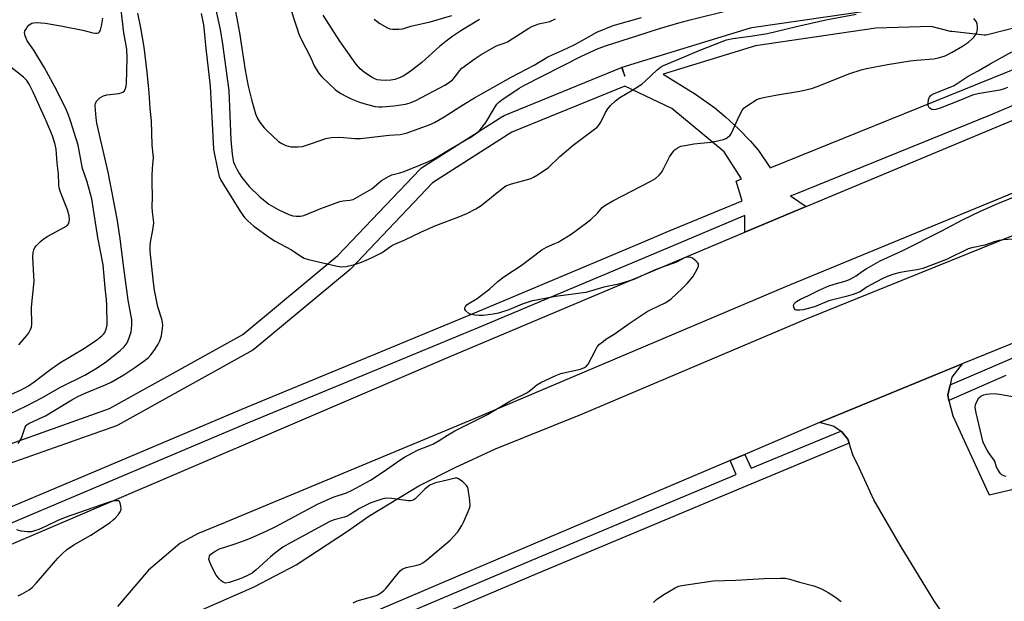
# Model space of a CAD drawing. Units: inches. Extents: x 1261765 to 1267765, y 525453 to 529453.
# Drawn here: x 1262397 to 1262715, y 525754 to 525943 of the extents above; entities that cross this region are included whole.
import ezdxf

# ---------------------------------------------------------------- set-up
doc = ezdxf.new("R2010")
doc.units = ezdxf.units.IN
doc.header["$MEASUREMENT"] = 0
for name, color, linetype in [('HYDRO-Water Body', 4, 'Continuous'), ('TRANS-Parking Lot', 4, 'Continuous'), ('TRANS-Road', 130, 'Continuous'), ('TRANS-Street Sidewalk', 7, 'Continuous'), ('Undefined', 1, 'Continuous')]:
    doc.layers.add(name, color=color, linetype=linetype)

msp = doc.modelspace()

# ---------------------------------------------------------------- linework, layer by layer
at = {"layer": 'HYDRO-Water Body'}
msp.add_lwpolyline([(1262545.57, 525942.61), (1262539.5, 525938.91), (1262536.96, 525937.19), (1262534.74, 525935.56), (1262532.66, 525933.83), (1262526.87, 525928.7), (1262523.96, 525926.36), (1262522.37, 525925.23), (1262520.81, 525924.28), (1262519.32, 525923.57), (1262518.18, 525923.19), (1262516.82, 525922.96), (1262515.17, 525922.84), (1262513.55, 525922.88), (1262512.48, 525923.04), (1262511.88, 525923.25), (1262510.88, 525923.75), (1262508.39, 525925.41), (1262506.95, 525926.64), (1262505.6, 525928.18), (1262504.26, 525930), (1262500.41, 525935.6), (1262495.03, 525944)], dxfattribs=at)
at = {"layer": 'TRANS-Parking Lot'}
msp.add_polyline3d([(1262732.48, 525698.95, 0), (1262703.22, 525738.95, 0), (1262692.68, 525754.44, 0), (1262681.61, 525772.48, 0), (1262673.11, 525787.16, 0), (1262668.38, 525797.42, 0), (1262666.31, 525801.66, 0), (1262665.1, 525805.41, 0), (1262664.67, 525806.74, 0), (1262663.64, 525808.02, 0), (1262662.73, 525809.14, 0), (1262662.41, 525809.35, 0), (1262660.01, 525810.94, 0), (1262655.59, 525812.11, 0), (1262701.65, 525831.1, 0), (1262698.36, 525826.8, 0), (1262697.8, 525824.34, 0), (1262697.03, 525820.94, 0), (1262697.44, 525819.29, 0), (1262698.69, 525814.25, 0), (1262709.62, 525790.55, 0), (1262710.41, 525788.78, 0), (1262725.68, 525792.34, 0)], dxfattribs=at)
at = {"layer": 'TRANS-Road'}
for points in [[(1262379.89, 525766.73, 0), (1262443.82, 525794.05, 0), (1262535.56, 525833.25, 0), (1262631.4, 525873.7, 0), (1262650.66, 525881.83, 0), (1262651.18, 525882.05, 0), (1262738.84, 525918.61, 0)], [(1262746.59, 525898.11, 0), (1262644.5, 525856.05, 0), (1262543.3, 525813.13, 0), (1262463.25, 525779.78, 0), (1262454.37, 525776.12, 0), (1262448.58, 525773.02, 0), (1262438.5, 525764.33, 0), (1262428.43, 525752.57, 0)], [(1262449.84, 525748.95, 0), (1262472.7, 525758.91, 0), (1262486.24, 525766.09, 0), (1262502.85, 525776.96, 0), (1262509.72, 525781.82, 0), (1262525.97, 525791.69, 0), (1262537.66, 525797.57, 0), (1262550.72, 525803.6, 0), (1262578.87, 525814.95, 0), (1262651.33, 525845.64, 0), (1262723.94, 525875.07, 0)], [(1262740.01, 525846.7, 0), (1262701.65, 525831.1, 0), (1262655.59, 525812.11, 0), (1262631.34, 525801.8, 0), (1262626.66, 525799.81, 0), (1262539.34, 525762.68, 0), (1262455.2, 525726.83, 0), (1262452.81, 525725.81, 0), (1262388.87, 525700.95, 0)]]:
    msp.add_polyline3d(points, dxfattribs=at)
at = {"layer": 'TRANS-Street Sidewalk'}
msp.add_lwpolyline([(1262516.43, 525748.05), (1262562.54, 525767.59), (1262628.54, 525795.27), (1262626.66, 525799.81), (1262631.34, 525801.8), (1262633.49, 525797.33), (1262662.41, 525809.35), (1262662.73, 525809.14), (1262663.64, 525808.02), (1262664.67, 525806.74), (1262665.1, 525805.41), (1262630.71, 525791.11), (1262564.36, 525763.28), (1262518.24, 525743.74)], dxfattribs=at)
for points in [[(1262389.18, 525803.65, 0), (1262425.88, 525816.63, 0), (1262469.03, 525840.65, 0), (1262499.7, 525866.17, 0), (1262526.26, 525894.06, 0), (1262526.51, 525894.29, 0), (1262526.83, 525894.53, 0), (1262553.07, 525911.26, 0), (1262553.18, 525911.33, 0), (1262553.54, 525911.51, 0), (1262591.48, 525927.04, 0), (1262592.62, 525924.26, 0), (1262591.74, 525927.13, 0), (1262633.27, 525939.87, 0), (1262633.63, 525939.96, 0), (1262633.71, 525939.97, 0), (1262673.13, 525945.73, 0)], [(1262725.06, 525941.46, 0), (1262709.87, 525937.61, 0), (1262709.39, 525937.53, 0), (1262708.9, 525937.53, 0), (1262708.82, 525937.54, 0), (1262698.38, 525938.65, 0), (1262698.18, 525938.68, 0), (1262697.97, 525938.72, 0), (1262691.63, 525940.3, 0), (1262673.82, 525939.77, 0), (1262634.81, 525934.07, 0), (1262604.93, 525924.9, 0), (1262615.48, 525918.37, 0), (1262621.7, 525914.02, 0), (1262625.12, 525911.12, 0), (1262629.33, 525907.13, 0), (1262633.22, 525903.14, 0), (1262635.76, 525900.19, 0), (1262639.54, 525894.51, 0), (1262731.05, 525931.58, 0)], [(1262363.96, 525772.17, 0), (1262418, 525795.02, 0), (1262454.41, 525810.41, 0), (1262468.65, 525816.43, 0), (1262505.96, 525831.85, 0), (1262543.52, 525847.37, 0), (1262552.28, 525851.07, 0), (1262597.05, 525869.97, 0), (1262606.75, 525874.06, 0), (1262630.56, 525883.88, 0), (1262628.54, 525890.27, 0), (1262630.31, 525890.95, 0), (1262624.66, 525899.71, 0), (1262607.83, 525913.75, 0), (1262592.53, 525920.98, 0), (1262556.06, 525906.06, 0), (1262530.36, 525889.66, 0), (1262503.93, 525861.91, 0), (1262503.68, 525861.67, 0), (1262472.65, 525835.86, 0), (1262472.21, 525835.55, 0), (1262428.58, 525811.26, 0), (1262428.13, 525811.06, 0), (1262391.41, 525798.07, 0)], [(1262717.83, 525914.59, 0), (1262710.81, 525911.63, 0), (1262647.24, 525885.87, 0), (1262646.2, 525885.5, 0), (1262651.18, 525882.05, 0), (1262650.66, 525881.83, 0), (1262631.4, 525873.7, 0), (1262631.4, 525879.14, 0), (1262630.83, 525878.95, 0), (1262606.34, 525868.61, 0), (1262545.39, 525842.88, 0), (1262507.81, 525827.35, 0), (1262470.52, 525811.95, 0), (1262381.74, 525774.41, 0)], [(1262715.79, 525827.3, 0), (1262697.44, 525819.29, 0), (1262697.03, 525820.94, 0), (1262697.8, 525824.34, 0), (1262725.18, 525836.1, 0)]]:
    msp.add_polyline3d(points, dxfattribs=at)
at = {"layer": 'Undefined'}
for points, elevation in [([(1262393.62, 525814.94), (1262399.01, 525817.55), (1262404.18, 525820.24), (1262409.8, 525823.47), (1262417.83, 525827.51), (1262421.85, 525829.81), (1262424.89, 525831.88), (1262429.3, 525835.46), (1262430.57, 525836.65), (1262431.55, 525837.93), (1262432.27, 525839.51), (1262432.9, 525841.45), (1262433.13, 525843.64), (1262433.04, 525845.33), (1262431.94, 525851.77), (1262430.29, 525863.8), (1262429.31, 525871.74), (1262428.33, 525878.01), (1262425.45, 525893.14), (1262423.67, 525900.64), (1262422.99, 525903.89), (1262421.71, 525909.01), (1262421.5, 525910.77), (1262421.25, 525914.63), (1262421.34, 525915.47), (1262421.72, 525916.26), (1262422.72, 525917.17), (1262423.9, 525917.9), (1262425.01, 525918.2), (1262428.85, 525918.59), (1262429.68, 525918.79), (1262430.16, 525919.02), (1262430.67, 525919.53), (1262431.05, 525920.19), (1262431.29, 525920.98), (1262431.41, 525921.85), (1262431.58, 525930.1), (1262431.43, 525932.97), (1262430.55, 525938.23), (1262429.41, 525947.52)], 462), ([(1262466.27, 525946.88), (1262467.9, 525938.28), (1262469.7, 525926.2), (1262470.68, 525921.01), (1262471.9, 525916.2), (1262473.13, 525912.03), (1262473.62, 525910.69), (1262474.35, 525909.48), (1262475.94, 525907.47), (1262476.71, 525906.64), (1262480.58, 525903.07), (1262481.58, 525902.46), (1262482.9, 525901.83), (1262483.72, 525901.52), (1262484.56, 525901.35), (1262486.89, 525901.31), (1262488.31, 525901.5), (1262491.26, 525902.4), (1262495.87, 525904.02), (1262497.54, 525904.4), (1262500.42, 525904.5), (1262505.23, 525904.1), (1262507.02, 525904.09), (1262516.36, 525905.14), (1262519.88, 525905.35), (1262521.82, 525905.76), (1262526.08, 525907.34), (1262529.27, 525908.43), (1262530.96, 525909.19), (1262534.16, 525911.12), (1262540.39, 525915.08), (1262543.93, 525917.17), (1262555.76, 525923.89), (1262563.24, 525927.78), (1262567.66, 525930.48), (1262572.52, 525932.64), (1262576.18, 525934.41), (1262578.54, 525935.66), (1262583.52, 525938.48), (1262588.85, 525940.61), (1262597.95, 525943.23)], 460), ([(1262484.01, 525947.43), (1262486.53, 525939.55), (1262487.02, 525938.17), (1262487.77, 525936.46), (1262491.02, 525930.21), (1262492.12, 525927.6), (1262493.27, 525925.58), (1262493.78, 525924.88), (1262494.56, 525924.04), (1262498.95, 525919.84), (1262500.67, 525918.6), (1262502.49, 525917.6), (1262504.07, 525916.86), (1262506.72, 525915.86), (1262508.91, 525915.16), (1262511.81, 525914.46), (1262512.98, 525914.3), (1262514.12, 525914.29), (1262517.81, 525914.59), (1262521.57, 525915.17), (1262523.17, 525915.59), (1262524.94, 525916.37), (1262534.33, 525921.32), (1262535.58, 525922.06), (1262536.8, 525923.09), (1262537.53, 525923.92), (1262539.05, 525925.98), (1262539.85, 525926.8), (1262544.11, 525929.96), (1262546.06, 525931.27), (1262550.84, 525933.94), (1262551.6, 525934.25), (1262553.58, 525934.89), (1262554.63, 525935.38), (1262558.85, 525938), (1262561.48, 525939.75), (1262562.46, 525940.29), (1262564.78, 525941.12), (1262568.3, 525941.97), (1262570.16, 525942.74)], 458), ([(1262393.96, 525821.18), (1262397.33, 525822.75), (1262399.66, 525824.02), (1262401.49, 525825.31), (1262406.46, 525829.12), (1262409.75, 525831.46), (1262417.8, 525836.25), (1262421.77, 525838.93), (1262423.41, 525840.2), (1262424.01, 525840.83), (1262424.33, 525841.3), (1262424.77, 525842.34), (1262425.07, 525843.73), (1262425.02, 525850.16), (1262424.93, 525851.91), (1262424.46, 525855.72), (1262423.82, 525863.19), (1262422.04, 525872.01), (1262420.12, 525884.48), (1262418.56, 525890.32), (1262417.08, 525894.3), (1262415.71, 525901.95), (1262413.23, 525909.82), (1262412.48, 525911.91), (1262411.79, 525913.48), (1262408.79, 525919.61), (1262404.84, 525926.89), (1262401.35, 525932.69), (1262399.25, 525935.69), (1262398.57, 525937.27), (1262398.43, 525937.8), (1262398.4, 525938.32), (1262398.52, 525938.84), (1262398.75, 525939.35), (1262399.2, 525940.09), (1262399.75, 525940.75), (1262400.2, 525941.1), (1262400.71, 525941.36), (1262401.26, 525941.54), (1262402.09, 525941.63), (1262405.16, 525941.33), (1262410.67, 525940.43), (1262417.19, 525939.11), (1262420.52, 525938.25), (1262421.34, 525938.1), (1262421.84, 525938.1), (1262422.28, 525938.27), (1262422.63, 525938.62), (1262422.9, 525939.07), (1262423.29, 525940.44), (1262423.69, 525943.05)], 460), ([(1262504.67, 525753.82), (1262505.99, 525754.4), (1262511.77, 525756.01), (1262512.69, 525756.41), (1262513.68, 525757.04), (1262514.61, 525757.77), (1262515.23, 525758.39), (1262519.34, 525763.47), (1262519.93, 525764.11), (1262520.59, 525764.64), (1262521.88, 525765.17), (1262525.38, 525765.95), (1262526.51, 525766.29), (1262527.27, 525766.69), (1262528.44, 525767.57), (1262536.11, 525774.01), (1262538.55, 525776.8), (1262539.86, 525778.75), (1262540.51, 525780.06), (1262541.88, 525783.29), (1262542.3, 525784.37), (1262542.5, 525785.2), (1262542.45, 525786.9), (1262541.92, 525790.61), (1262541.75, 525791.13), (1262541.5, 525791.61), (1262540.96, 525792.22), (1262540.12, 525792.97), (1262538.79, 525793.92), (1262538.31, 525794.1), (1262537.67, 525794.11), (1262535.07, 525793.43), (1262531.31, 525792.57), (1262529.75, 525791.96), (1262529.01, 525791.48), (1262527.86, 525790.55), (1262524.7, 525787.45), (1262524.26, 525787.1), (1262523.79, 525786.86), (1262523.27, 525786.76), (1262522.43, 525786.79), (1262517.19, 525787.55), (1262515.3, 525787.64), (1262513.93, 525787.36), (1262510.4, 525786.09), (1262509.13, 525785.52), (1262506.7, 525784.26), (1262503.73, 525782.36), (1262502.74, 525781.81), (1262501.9, 525781.53), (1262498.49, 525780.63), (1262497.14, 525780.08), (1262484.62, 525773.31), (1262481.95, 525771.75), (1262479.23, 525769.79), (1262477.9, 525768.66), (1262473.32, 525764.42), (1262471.99, 525763.4), (1262470.7, 525762.69), (1262468.66, 525761.78), (1262466.52, 525760.96), (1262464.54, 525760.32), (1262463.43, 525760.18), (1262462.66, 525760.41), (1262462.02, 525760.86), (1262461.41, 525761.43), (1262460.34, 525762.74), (1262458.85, 525765.67), (1262458.16, 525767.3), (1262458.04, 525767.84), (1262458.05, 525768.34), (1262458.26, 525769.04), (1262458.55, 525769.45), (1262459.67, 525770.28), (1262461.49, 525771.22), (1262466.23, 525772.72), (1262469.81, 525774.02), (1262471.72, 525774.79), (1262476.36, 525776.86), (1262479.62, 525778.45), (1262493.2, 525785.69), (1262498.23, 525787.92), (1262502.55, 525789.4), (1262504.34, 525790.23), (1262510.31, 525793.48), (1262514.41, 525796.2), (1262519.79, 525800), (1262521.3, 525800.97), (1262525.5, 525803.17), (1262529.38, 525804.66), (1262530.46, 525805.16), (1262532.49, 525806.35), (1262535.18, 525808.08), (1262537.6, 525809.46), (1262548.11, 525814.75), (1262555.39, 525819.03), (1262560.89, 525821.77), (1262562.03, 525822.58), (1262564.14, 525824.35), (1262565.39, 525825.08), (1262570.23, 525827.3), (1262571.87, 525827.97), (1262573.29, 525828.36), (1262578.19, 525829.43), (1262579.53, 525829.91), (1262580.2, 525830.37), (1262580.73, 525831.04), (1262583.06, 525835.57), (1262583.67, 525836.59), (1262584.43, 525837.46), (1262585.53, 525838.4), (1262586.46, 525839.07), (1262589.14, 525840.68), (1262593.97, 525844.19), (1262599.81, 525848.05), (1262601.08, 525848.76), (1262605.6, 525850.9), (1262606.86, 525851.62), (1262607.56, 525852.13), (1262611.16, 525855.48), (1262612.74, 525857.15), (1262614.58, 525859.29), (1262615.91, 525861.51), (1262616.43, 525862.75), (1262616.45, 525863.22), (1262616.39, 525863.44), (1262616.12, 525863.87), (1262615.56, 525864.47), (1262614.42, 525865.32), (1262613.92, 525865.51), (1262613.15, 525865.6), (1262612.37, 525865.54), (1262611.89, 525865.39), (1262609.33, 525864.02), (1262602.95, 525861.75), (1262600.27, 525860.61), (1262595.51, 525858.37), (1262592.41, 525857.42), (1262590.12, 525856.83), (1262585.81, 525855.98), (1262579.98, 525854.19), (1262570.12, 525852.92), (1262562.3, 525851.4), (1262559.38, 525850.47), (1262555.04, 525848.63), (1262551.72, 525847.53), (1262549.96, 525847.22), (1262546.69, 525846.78), (1262545.5, 525846.73), (1262544.03, 525846.83), (1262542.9, 525847.07), (1262542.15, 525847.44), (1262541.09, 525848.26), (1262540.77, 525848.82), (1262540.83, 525849.22), (1262541.03, 525849.63), (1262541.51, 525850.22), (1262541.92, 525850.58), (1262544.83, 525852.32), (1262545.8, 525852.98), (1262548.86, 525855.38), (1262551.47, 525857.77), (1262553, 525858.99), (1262554.37, 525859.97), (1262559, 525862.94), (1262565.74, 525868.02), (1262567.22, 525868.89), (1262569.97, 525870.02), (1262571, 525870.55), (1262575.19, 525873.09), (1262576.86, 525874.24), (1262581.45, 525877.78), (1262583.69, 525879.93), (1262585.24, 525881.67), (1262586.13, 525882.39), (1262588.67, 525883.86), (1262601.02, 525890.22), (1262602.46, 525891.13), (1262603.73, 525892.19), (1262604.44, 525893.01), (1262605, 525894), (1262606.34, 525896.87), (1262607.07, 525898.13), (1262608.42, 525900.04), (1262608.81, 525900.46), (1262609.47, 525900.96), (1262610.21, 525901.34), (1262610.74, 525901.52), (1262612.68, 525901.92), (1262614.93, 525902.28), (1262620.4, 525902.89), (1262622.14, 525903.21), (1262624.44, 525903.75), (1262625.25, 525904.06), (1262625.74, 525904.37), (1262626.62, 525905.14), (1262627.13, 525905.83), (1262629.58, 525911.33), (1262630.65, 525913.33), (1262631.22, 525913.94), (1262631.9, 525914.47), (1262635.31, 525916.68), (1262636.09, 525917.02), (1262637.47, 525917.36), (1262642.01, 525918.18), (1262649.21, 525919.32), (1262652.94, 525920.25), (1262655.15, 525920.99), (1262665.09, 525924.94), (1262669.06, 525926.28), (1262670.79, 525926.75), (1262677.54, 525928.04), (1262684.87, 525929.2), (1262686.92, 525929.43), (1262692.39, 525929.82), (1262694.06, 525930.11), (1262696.19, 525930.85), (1262698.48, 525931.99), (1262701.82, 525933.92), (1262703.74, 525935.28), (1262704.88, 525936.2), (1262705.48, 525936.82), (1262706.1, 525937.75), (1262706.45, 525938.5), (1262706.64, 525939.32), (1262706.67, 525940.19), (1262706.59, 525941.04), (1262706.34, 525941.82), (1262705.52, 525942.87)], 466), ([(1262460.31, 525945.72), (1262461.66, 525939.29), (1262462.42, 525934.55), (1262464.43, 525919.64), (1262465.14, 525903.67), (1262465.57, 525899.01), (1262465.76, 525897.54), (1262466, 525896.44), (1262466.36, 525895.42), (1262467.01, 525894.12), (1262467.89, 525892.61), (1262468.72, 525891.45), (1262471.03, 525888.53), (1262474.44, 525885.14), (1262477.44, 525882.8), (1262480.45, 525881.09), (1262482.26, 525880.17), (1262483.85, 525879.51), (1262485.18, 525879.06), (1262486.26, 525878.87), (1262487.62, 525878.89), (1262488.73, 525879.17), (1262494.22, 525881.4), (1262500.33, 525883.69), (1262501.46, 525883.93), (1262503.63, 525884.06), (1262504.71, 525884.33), (1262510.75, 525887.8), (1262513.88, 525890.41), (1262516.16, 525891.78), (1262517.24, 525892.25), (1262519.79, 525892.93), (1262521.17, 525893.4), (1262528.81, 525896.52), (1262530.64, 525897.4), (1262536.94, 525901.19), (1262542.39, 525904.28), (1262544.99, 525906.09), (1262546.01, 525907.13), (1262547.65, 525909.21), (1262550.25, 525913.71), (1262551.17, 525915.13), (1262551.7, 525915.74), (1262552.75, 525916.54), (1262558.4, 525920.32), (1262559.94, 525921.22), (1262578.5, 525930.68), (1262583.93, 525933.19), (1262586.61, 525934.18), (1262596.44, 525937.24), (1262603.76, 525939.61), (1262609.99, 525941.49), (1262613.26, 525942.39), (1262627.24, 525945.82)], 462), ([(1262511.49, 525942.71), (1262512.32, 525941.99), (1262513.31, 525941.28), (1262515.83, 525939.84), (1262516.57, 525939.58), (1262517.36, 525939.49), (1262519.42, 525939.39), (1262520.76, 525939.51), (1262523.38, 525940.42), (1262529.63, 525941.83), (1262536.66, 525943.85)], 456), ([(1262716.38, 525920.53), (1262715.28, 525920.13), (1262713.86, 525919.75), (1262706.79, 525918.52), (1262705.05, 525918.12), (1262700.63, 525916.23), (1262694.55, 525913.88), (1262693.15, 525913.42), (1262692.34, 525913.33), (1262691.85, 525913.46), (1262691.2, 525913.84), (1262690.89, 525914.21), (1262690.73, 525914.7), (1262690.68, 525915.26), (1262690.82, 525916.7), (1262691.13, 525917.48), (1262691.69, 525918.09), (1262692.66, 525918.62), (1262697.28, 525920.42), (1262699.14, 525921.26), (1262701.99, 525923.2), (1262703.63, 525924.22), (1262706.91, 525925.92), (1262710.72, 525928.18), (1262717.79, 525932.07)], 468), ([(1262396.49, 525837.26), (1262399.14, 525840.29), (1262399.8, 525841.21), (1262400.31, 525842.22), (1262400.59, 525843.01), (1262400.73, 525843.86), (1262400.63, 525849.51), (1262401.44, 525857.87), (1262401.43, 525859.66), (1262401.11, 525865.65), (1262401.16, 525867.03), (1262401.35, 525868.07), (1262401.73, 525868.79), (1262402.29, 525869.46), (1262403.55, 525870.72), (1262404.45, 525871.49), (1262405.94, 525872.42), (1262411.34, 525875.37), (1262412.26, 525876), (1262412.61, 525876.39), (1262412.86, 525877.05), (1262412.9, 525877.85), (1262412.76, 525879.01), (1262412.27, 525881), (1262409.97, 525886.71), (1262409.56, 525888.1), (1262409.44, 525889.22), (1262409.36, 525892.6), (1262408.93, 525896.1), (1262408.58, 525900.65), (1262408.32, 525902.08), (1262407.45, 525904.92), (1262405.41, 525909.82), (1262401.14, 525919.04), (1262399.82, 525921.59), (1262399.07, 525922.8), (1262398.04, 525923.88), (1262393.35, 525927.61)], 458), ([(1262718.11, 525871.51), (1262715.02, 525871.3), (1262713.7, 525871.09), (1262712.1, 525870.64), (1262709.08, 525869.57), (1262704.8, 525868.69), (1262703.69, 525868.39), (1262696.67, 525864.93), (1262688.98, 525862.03), (1262687.13, 525861.55), (1262683.5, 525861.05), (1262681.21, 525860.61), (1262679.59, 525860.14), (1262677.48, 525859.39), (1262675.87, 525858.65), (1262672.16, 525856.74), (1262670.97, 525856.03), (1262668.69, 525854.48), (1262666.48, 525853.57), (1262664.19, 525852.91), (1262658.61, 525851.52), (1262653.9, 525849.62), (1262650.22, 525848.61), (1262649.18, 525848.46), (1262648.15, 525848.49), (1262647.74, 525848.65), (1262647.33, 525849.19), (1262647.17, 525849.88), (1262647.23, 525850.34), (1262647.34, 525850.55), (1262648.12, 525851.3), (1262649.39, 525852.07), (1262651.96, 525853.2), (1262655.61, 525855.07), (1262658.61, 525856.33), (1262660.26, 525856.95), (1262664.13, 525858), (1262665.47, 525858.5), (1262667.46, 525859.63), (1262669.44, 525861.07), (1262670.66, 525861.86), (1262673.67, 525863.65), (1262675.22, 525864.49), (1262682.46, 525867.82), (1262694.93, 525874.09), (1262701.82, 525877.68), (1262707.64, 525880.5), (1262713.26, 525882.99), (1262724.77, 525887.7)], 468), ([(1262715.97, 525794.71), (1262715.17, 525794.86), (1262714.48, 525795.2), (1262713.95, 525795.76), (1262713.2, 525796.9), (1262712.86, 525797.64), (1262712.23, 525799.59), (1262711.8, 525800.31), (1262710.78, 525801.69), (1262709.84, 525803.22), (1262708.83, 525805.05), (1262708.4, 525806.14), (1262706.19, 525815.3), (1262705.92, 525817.02), (1262706.02, 525817.84), (1262706.52, 525819.14), (1262707.09, 525820.09), (1262707.71, 525820.63), (1262708.74, 525821.12), (1262709.57, 525821.35), (1262710.68, 525821.47), (1262712.08, 525821.49), (1262713.82, 525821.29), (1262721.09, 525820.02)], 468), ([(1262601.83, 525753.89), (1262602.87, 525754.88), (1262605.16, 525756.52), (1262608.85, 525758.66), (1262609.88, 525759.13), (1262610.98, 525759.4), (1262621.19, 525760.88), (1262628.46, 525761.14), (1262637.69, 525761.65), (1262642.98, 525761.8), (1262644.43, 525761.76), (1262645.94, 525761.46), (1262649.13, 525760.51), (1262653.67, 525759.28), (1262656.15, 525758.28), (1262658.37, 525757.15), (1262660.74, 525755.59), (1262662.59, 525754.2)], 468)]:
    msp.add_lwpolyline(points, dxfattribs=dict(at, elevation=elevation))
for points in [[(1262396.35, 525805.29, 464), (1262397.35, 525807.04, 464), (1262398.63, 525810.66, 464), (1262398.9, 525811.14, 464), (1262399.21, 525811.49, 464), (1262399.76, 525811.85, 464), (1262403.05, 525813.31, 464), (1262405.13, 525814.33, 464), (1262413.63, 525819.44, 464), (1262415.64, 525820.56, 464), (1262417.99, 525821.64, 464), (1262424.74, 525824.41, 464), (1262426.37, 525825.19, 464), (1262430.45, 525827.58, 464), (1262434.05, 525829.91, 464), (1262437.39, 525832.27, 464), (1262438.47, 525833.19, 464), (1262439.38, 525834.13, 464), (1262440.55, 525835.77, 464), (1262441.62, 525837.49, 464), (1262442.09, 525838.55, 464), (1262442.63, 525840.22, 464), (1262442.83, 525841.07, 464), (1262443.01, 525842.51, 464), (1262443.09, 525843.67, 464), (1262443.05, 525844.52, 464), (1262442.8, 525845.61, 464), (1262441.51, 525849.54, 464), (1262440.45, 525855.02, 464), (1262440.12, 525857.41, 464), (1262439.07, 525867.64, 464), (1262439.04, 525869.38, 464), (1262439.1, 525870.54, 464), (1262439.9, 525874.4, 464), (1262440.19, 525876.62, 464), (1262440.13, 525877.75, 464), (1262439.73, 525880.33, 464), (1262439.66, 525881.79, 464), (1262439.8, 525885.22, 464), (1262439.63, 525889.84, 464), (1262439.65, 525891.93, 464), (1262439.75, 525894.31, 464), (1262440.07, 525897.88, 464), (1262439.71, 525901.91, 464), (1262439.47, 525909.72, 464), (1262439, 525913.79, 464), (1262438.7, 525918.91, 464), (1262438.08, 525925.48, 464), (1262437.11, 525933.56, 464), (1262436, 525939.85, 464), (1262435, 525944.67, 464)], [(1262455.54, 525944.49, 464), (1262456.26, 525940.8, 464), (1262456.52, 525938.74, 464), (1262457.04, 525933.21, 464), (1262458.48, 525921, 464), (1262459.05, 525908.93, 464), (1262459.54, 525900.6, 464), (1262459.9, 525898.38, 464), (1262461.03, 525893.11, 464), (1262461.39, 525891.79, 464), (1262461.85, 525890.62, 464), (1262462.7, 525889.12, 464), (1262468.24, 525880.35, 464), (1262469.57, 525878.47, 464), (1262470.58, 525877.45, 464), (1262472.6, 525875.73, 464), (1262477.66, 525872, 464), (1262479.45, 525870.83, 464), (1262484.72, 525867.99, 464), (1262487.74, 525865.92, 464), (1262488.84, 525865.34, 464), (1262490.26, 525864.92, 464), (1262494.88, 525863.77, 464), (1262499.52, 525862.7, 464), (1262500.97, 525862.47, 464), (1262502.38, 525862.6, 464), (1262505.17, 525863.3, 464), (1262507.33, 525864.04, 464), (1262509.7, 525865.01, 464), (1262511.51, 525865.83, 464), (1262513.83, 525867.08, 464), (1262514.81, 525867.69, 464), (1262516.41, 525868.87, 464), (1262517.46, 525869.49, 464), (1262521.16, 525871.13, 464), (1262526.82, 525873.9, 464), (1262531.39, 525875.94, 464), (1262538.87, 525878.67, 464), (1262541.5, 525879.73, 464), (1262544.33, 525881.25, 464), (1262546.07, 525882.32, 464), (1262552.76, 525887.79, 464), (1262554.11, 525888.71, 464), (1262555.91, 525889.42, 464), (1262562.22, 525891.16, 464), (1262563.03, 525891.5, 464), (1262564.31, 525892.25, 464), (1262567.77, 525894.56, 464), (1262571.58, 525898.22, 464), (1262575.85, 525901.92, 464), (1262583.62, 525907.77, 464), (1262584.21, 525908.4, 464), (1262584.86, 525909.32, 464), (1262586.36, 525912.49, 464), (1262587.06, 525913.65, 464), (1262587.93, 525914.7, 464), (1262589.59, 525916.26, 464), (1262590.94, 525917.29, 464), (1262595.14, 525919.78, 464), (1262598.04, 525921.62, 464), (1262599.17, 525922.58, 464), (1262603.05, 525926.3, 464), (1262604.14, 525927.12, 464), (1262605.09, 525927.69, 464), (1262610.3, 525929.79, 464), (1262616.59, 525932.49, 464), (1262624.08, 525935.49, 464), (1262625.48, 525935.97, 464), (1262627.47, 525936.39, 464), (1262633.24, 525937.15, 464), (1262638.77, 525938.01, 464), (1262648.13, 525940.31, 464), (1262657.58, 525942.43, 464), (1262667.39, 525944.29, 464)], [(1262396.35, 525756.06, 464), (1262397.64, 525756.73, 464), (1262399.92, 525758.02, 464), (1262400.85, 525758.71, 464), (1262402.27, 525760.21, 464), (1262409.2, 525768.21, 464), (1262410.57, 525769.61, 464), (1262411.99, 525770.93, 464), (1262414.3, 525772.55, 464), (1262419.78, 525775.67, 464), (1262426.03, 525779.81, 464), (1262427.07, 525780.6, 464), (1262427.69, 525781.17, 464), (1262428.65, 525782.26, 464), (1262429.3, 525783.19, 464), (1262429.51, 525783.69, 464), (1262429.59, 525784.23, 464), (1262429.53, 525785.08, 464), (1262429.28, 525786.13, 464), (1262429.06, 525786.55, 464), (1262428.73, 525786.78, 464), (1262427.79, 525786.82, 464), (1262426.44, 525786.58, 464), (1262425.07, 525786.18, 464), (1262411.49, 525781.4, 464), (1262409.15, 525780.45, 464), (1262405.39, 525778.64, 464), (1262402.97, 525777.56, 464), (1262401.61, 525777.03, 464), (1262400.59, 525776.79, 464), (1262399.22, 525776.74, 464), (1262397.25, 525776.96, 464), (1262395.83, 525777.37, 464)]]:
    msp.add_polyline3d(points, dxfattribs=at)

doc.saveas('drawing.dxf')
